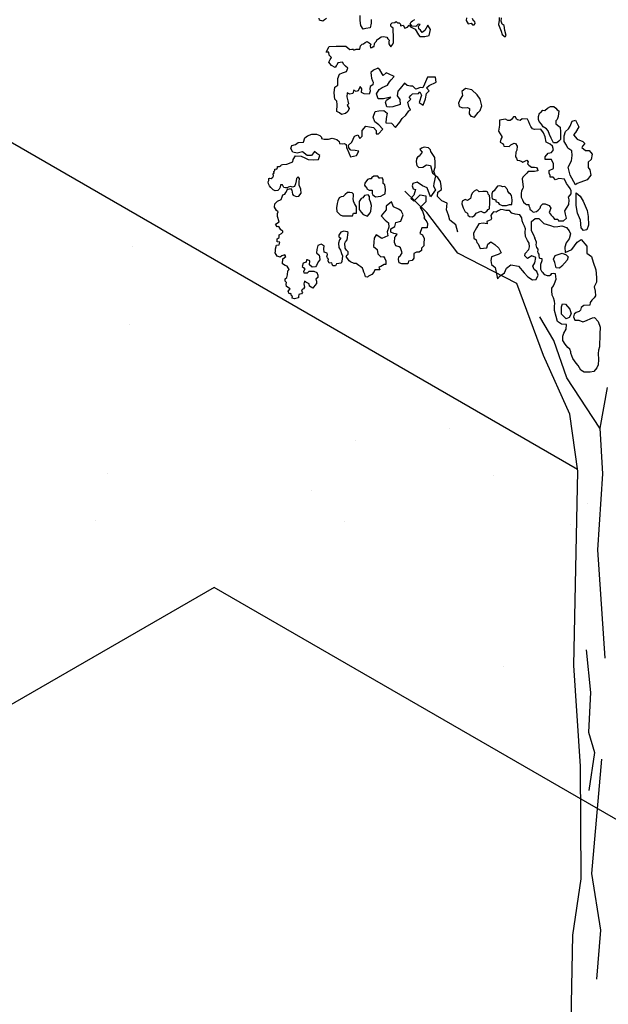
# Model space of a CAD drawing. Units: inches. Extents: x -5013 to -4309, y -1748 to -1338.
# Drawn here: x -4941 to -4924, y -1386 to -1359 of the extents above; entities that cross this region are included whole.
import ezdxf

# ---------------------------------------------------------------- set-up
doc = ezdxf.new("R2010")
doc.units = ezdxf.units.IN
doc.header["$MEASUREMENT"] = 0
doc.layers.add('CB', color=252, linetype='Continuous')
doc.layers.add('PLT', color=43, linetype='Continuous')

msp = doc.modelspace()

# ---------------------------------------------------------------- hatches: boundary and pattern name
at = {"layer": 'CB'}
h = msp.add_hatch(dxfattribs=at)
h.set_pattern_fill('AR-SAND', color=256, scale=5, style=0)
h.set_pattern_definition([(37.5, (-5.196, 3), (-0.314967, 9.634119), [0, -7.6, 0, -8.5, 0, -8.125]), (7.5, (-5.196, 3), (8.848884, 14.11073), [0, -4.1, 0, -6.85, 0, -2.625]), (327.5, (-11.346, 3), (15.570709, 0.028295), [0, -2.5, 0, -9, 0, -11.75]), (317.5, (-11.346, 3), (15.030633, 4.388378), [0, -1.25, 0, -5.9, 0, -6.75])])
h.paths.add_polyline_path([(-4924.279, -1371.805), (-4925.186, -1371.282), (-4944.258, -1360.27), (-4978.033, -1379.77), (-4961.145, -1389.52), (-4935.164, -1374.52), (-4888.399, -1401.52), (-4914.38, -1416.52), (-4897.492, -1426.27), (-4863.717, -1406.77)])

# ---------------------------------------------------------------- linework, layer by layer
for p, q in [((-4925.186, -1371.282), (-4944.258, -1360.27)), ((-4935.164, -1374.52), (-4961.145, -1389.52)), ((-4888.399, -1401.52), (-4935.164, -1374.52))]:
    msp.add_line(p, q, dxfattribs=at)
at = {"layer": 'PLT'}
for points in [[(-4928.473, -1364.77), (-4928.529, -1364.569), (-4928.697, -1364.435), (-4928.73, -1364.301), (-4928.786, -1364.156), (-4928.764, -1363.966), (-4928.909, -1363.91), (-4929.032, -1363.787), (-4929.021, -1363.664), (-4928.92, -1363.597), (-4928.931, -1363.497), (-4928.954, -1363.374), (-4929.021, -1363.262), (-4929.088, -1363.217), (-4929.133, -1363.43), (-4929.144, -1363.508), (-4929.088, -1363.608), (-4929.222, -1363.798), (-4929.318, -1363.546), (-4929.44, -1363.496), (-4929.591, -1363.395), (-4929.714, -1363.431), (-4929.728, -1363.496), (-4929.699, -1363.575), (-4929.634, -1363.596), (-4929.685, -1363.747), (-4929.764, -1363.841), (-4929.685, -1363.912), (-4929.505, -1363.74), (-4929.354, -1363.769), (-4929.354, -1363.934), (-4929.505, -1364.092), (-4929.447, -1364.193), (-4929.39, -1364.358), (-4929.411, -1364.372), (-4929.325, -1364.48), (-4929.303, -1364.53), (-4929.318, -1364.652), (-4929.462, -1364.652), (-4929.519, -1364.803), (-4929.44, -1364.839), (-4929.397, -1364.936), (-4929.412, -1365.08), (-4929.412, -1365.145), (-4929.476, -1365.202), (-4929.469, -1365.267), (-4929.534, -1365.317), (-4929.606, -1365.317), (-4929.685, -1365.353), (-4929.678, -1365.396), (-4929.685, -1365.482), (-4929.728, -1365.547), (-4929.829, -1365.561), (-4929.843, -1365.633), (-4930.009, -1365.633), (-4930.088, -1365.604), (-4930.102, -1365.518), (-4930.095, -1365.446), (-4930.045, -1365.403), (-4930.002, -1365.331), (-4930.045, -1365.195), (-4930.081, -1365.173), (-4930.181, -1365.145), (-4930.21, -1365.051), (-4930.203, -1364.907), (-4930.182, -1364.886), (-4930.142, -1364.826), (-4930.233, -1364.805), (-4930.314, -1364.765), (-4930.314, -1364.673), (-4930.203, -1364.613), (-4930.172, -1364.501), (-4930.04, -1364.461), (-4929.979, -1364.288), (-4930.03, -1364.177), (-4930.101, -1364.136), (-4930.243, -1364.075), (-4930.294, -1363.933), (-4930.446, -1364.055), (-4930.446, -1364.156), (-4930.578, -1364.319), (-4930.466, -1364.44), (-4930.375, -1364.511), (-4930.365, -1364.633), (-4930.416, -1364.755), (-4930.395, -1364.866), (-4930.558, -1364.937), (-4930.72, -1364.836), (-4930.771, -1364.927), (-4930.781, -1365.038), (-4930.791, -1365.16), (-4930.69, -1365.241), (-4930.67, -1365.363), (-4930.588, -1365.444), (-4930.512, -1365.433), (-4930.475, -1365.485), (-4930.454, -1365.558), (-4930.454, -1365.652), (-4930.501, -1365.652), (-4930.585, -1365.71), (-4930.642, -1365.731), (-4930.616, -1365.799), (-4930.752, -1365.804), (-4930.779, -1365.862), (-4930.831, -1365.93), (-4930.925, -1365.977), (-4930.957, -1366.003), (-4931.009, -1365.992), (-4931.03, -1365.919), (-4931.051, -1365.862), (-4931.072, -1365.799), (-4931.088, -1365.757), (-4931.135, -1365.715), (-4931.192, -1365.678), (-4931.261, -1365.626), (-4931.323, -1365.626), (-4931.423, -1365.579), (-4931.46, -1365.553), (-4931.538, -1365.438), (-4931.517, -1365.401), (-4931.481, -1365.375), (-4931.486, -1365.302), (-4931.533, -1365.265), (-4931.57, -1365.202), (-4931.575, -1365.066), (-4931.559, -1365.03), (-4931.512, -1364.977), (-4931.486, -1364.773), (-4931.512, -1364.753), (-4931.606, -1364.737), (-4931.69, -1364.763), (-4931.742, -1364.852), (-4931.737, -1364.894), (-4931.69, -1364.93), (-4931.722, -1364.977), (-4931.753, -1365.072), (-4931.742, -1365.187), (-4931.695, -1365.26), (-4931.669, -1365.354), (-4931.643, -1365.412), (-4931.659, -1365.569), (-4931.68, -1365.616), (-4931.805, -1365.637), (-4931.832, -1365.694), (-4931.91, -1365.694), (-4931.921, -1365.642), (-4931.931, -1365.612), (-4932.011, -1365.62), (-4932.037, -1365.551), (-4932.022, -1365.509), (-4932.056, -1365.467), (-4932.075, -1365.433), (-4932.053, -1365.38), (-4932.064, -1365.342), (-4932.148, -1365.315), (-4932.152, -1365.227), (-4932.144, -1365.144), (-4932.228, -1365.098), (-4932.316, -1365.132), (-4932.346, -1365.246), (-4932.354, -1365.33), (-4932.285, -1365.399), (-4932.274, -1365.444), (-4932.262, -1365.524), (-4932.308, -1365.582), (-4932.354, -1365.681), (-4932.384, -1365.719), (-4932.476, -1365.726), (-4932.545, -1365.665), (-4932.537, -1365.555), (-4932.605, -1365.525), (-4932.633, -1365.528), (-4932.639, -1365.593), (-4932.722, -1365.621), (-4932.747, -1365.707), (-4932.704, -1365.75), (-4932.673, -1365.784), (-4932.713, -1365.849), (-4932.698, -1365.883), (-4932.599, -1365.883), (-4932.553, -1365.833), (-4932.432, -1365.833), (-4932.348, -1365.876), (-4932.321, -1365.944), (-4932.314, -1366.013), (-4932.369, -1366.06), (-4932.355, -1366.115), (-4932.355, -1366.176), (-4932.396, -1366.231), (-4932.457, -1366.306), (-4932.546, -1366.245), (-4932.553, -1366.183), (-4932.649, -1366.142), (-4932.683, -1366.115), (-4932.706, -1366.185), (-4932.692, -1366.235), (-4932.686, -1366.278), (-4932.712, -1366.32), (-4932.751, -1366.337), (-4932.763, -1366.391), (-4932.737, -1366.419), (-4932.768, -1366.456), (-4932.814, -1366.467), (-4932.842, -1366.481), (-4932.845, -1366.535), (-4932.845, -1366.569), (-4932.961, -1366.6), (-4933.02, -1366.577), (-4933.009, -1366.535), (-4933.043, -1366.515), (-4933.048, -1366.478), (-4933.062, -1366.453), (-4933.102, -1366.464), (-4933.133, -1366.391), (-4933.079, -1366.323), (-4933.175, -1366.255), (-4933.19, -1366.196), (-4933.178, -1366.151), (-4933.215, -1366.114), (-4933.215, -1366.052), (-4933.173, -1366.015), (-4933.148, -1365.937), (-4933.143, -1365.827), (-4933.108, -1365.793), (-4933.163, -1365.703), (-4933.213, -1365.678), (-4933.287, -1365.639), (-4933.277, -1365.495), (-4933.198, -1365.435), (-4933.228, -1365.39), (-4933.307, -1365.42), (-4933.352, -1365.455), (-4933.436, -1365.425), (-4933.486, -1365.331), (-4933.476, -1365.286), (-4933.476, -1365.221), (-4933.456, -1365.127), (-4933.377, -1365.112), (-4933.362, -1365.043), (-4933.431, -1365.028), (-4933.431, -1364.948), (-4933.382, -1364.913), (-4933.377, -1364.844), (-4933.312, -1364.799), (-4933.281, -1364.766), (-4933.281, -1364.741), (-4933.336, -1364.706), (-4933.386, -1364.611), (-4933.431, -1364.621), (-4933.477, -1364.545), (-4933.381, -1364.485), (-4933.421, -1364.34), (-4933.421, -1364.25), (-4933.411, -1364.205), (-4933.457, -1364.169), (-4933.512, -1364.084), (-4933.502, -1363.989), (-4933.426, -1363.919), (-4933.321, -1363.869), (-4933.296, -1363.794), (-4933.276, -1363.738), (-4933.221, -1363.723), (-4933.196, -1363.673), (-4933.15, -1363.598), (-4933.157, -1363.593), (-4933.073, -1363.564), (-4933.029, -1363.615), (-4933.018, -1363.724), (-4932.992, -1363.75), (-4932.912, -1363.79), (-4932.839, -1363.779), (-4932.78, -1363.695), (-4932.788, -1363.589), (-4932.828, -1363.48), (-4932.835, -1363.385), (-4932.817, -1363.297), (-4932.857, -1363.25), (-4932.905, -1363.297), (-4932.916, -1363.356), (-4932.93, -1363.443), (-4932.963, -1363.516), (-4933.011, -1363.531), (-4933.073, -1363.509), (-4933.135, -1363.531), (-4933.153, -1363.553), (-4933.204, -1363.545), (-4933.25, -1363.538), (-4933.285, -1363.466), (-4933.339, -1363.468), (-4933.356, -1363.531), (-4933.377, -1363.585), (-4933.412, -1363.618), (-4933.485, -1363.632), (-4933.548, -1363.602), (-4933.605, -1363.538), (-4933.645, -1363.494), (-4933.673, -1363.437), (-4933.678, -1363.381), (-4933.661, -1363.348), (-4933.664, -1363.294), (-4933.633, -1363.285), (-4933.598, -1363.292), (-4933.551, -1363.254), (-4933.539, -1363.221), (-4933.548, -1363.177), (-4933.529, -1363.151), (-4933.52, -1363.15), (-4933.525, -1363.103), (-4933.512, -1363.086), (-4933.498, -1363.086), (-4933.496, -1363.041), (-4933.463, -1363.026), (-4933.44, -1363.036), (-4933.426, -1362.996), (-4933.422, -1362.966), (-4933.371, -1362.965), (-4933.337, -1362.943), (-4933.326, -1362.921), (-4933.284, -1362.906), (-4933.169, -1362.898), (-4933.001, -1362.831), (-4932.991, -1362.773), (-4932.929, -1362.673), (-4932.78, -1362.677), (-4932.674, -1362.73), (-4932.587, -1362.769), (-4932.424, -1362.783), (-4932.303, -1362.773), (-4932.265, -1362.663), (-4932.342, -1362.605), (-4932.414, -1362.552), (-4932.491, -1362.658), (-4932.611, -1362.658), (-4932.741, -1362.557), (-4932.881, -1362.6), (-4933.001, -1362.572), (-4933.059, -1362.466), (-4933.034, -1362.389), (-4932.933, -1362.36), (-4932.861, -1362.307), (-4932.712, -1362.293), (-4932.679, -1362.178), (-4932.606, -1362.12), (-4932.481, -1362.072), (-4932.356, -1362.072), (-4932.265, -1362.115), (-4932.217, -1362.154), (-4932.217, -1362.197), (-4932.145, -1362.211), (-4932.029, -1362.211), (-4931.924, -1362.187), (-4931.794, -1362.226), (-4931.736, -1362.279), (-4931.722, -1362.332), (-4931.654, -1362.341), (-4931.597, -1362.336), (-4931.539, -1362.356), (-4931.529, -1362.447), (-4931.511, -1362.483), (-4931.47, -1362.584), (-4931.425, -1362.694), (-4931.254, -1362.659), (-4931.189, -1362.539), (-4931.289, -1362.524), (-4931.415, -1362.519), (-4931.47, -1362.448), (-4931.48, -1362.378), (-4931.385, -1362.292), (-4931.309, -1362.127), (-4931.219, -1362.097), (-4931.163, -1362.192), (-4931.103, -1362.127), (-4931.098, -1361.971), (-4931.002, -1361.86), (-4930.897, -1361.87), (-4930.786, -1361.896), (-4930.716, -1361.976), (-4930.72, -1362.065), (-4930.65, -1362.07), (-4930.534, -1361.939), (-4930.645, -1361.823), (-4930.75, -1361.733), (-4930.796, -1361.607), (-4930.745, -1361.452), (-4930.645, -1361.432), (-4930.509, -1361.427), (-4930.418, -1361.497), (-4930.438, -1361.648), (-4930.448, -1361.763), (-4930.297, -1361.778), (-4930.187, -1361.889), (-4930.066, -1361.743), (-4930.006, -1361.643), (-4929.905, -1361.552), (-4929.823, -1361.439), (-4929.778, -1361.414), (-4929.818, -1361.313), (-4929.843, -1361.193), (-4929.768, -1361.117), (-4929.808, -1361.072), (-4929.768, -1361.017), (-4929.717, -1360.972), (-4929.556, -1360.962), (-4929.516, -1360.916), (-4929.476, -1361.007), (-4929.536, -1361.203), (-4929.426, -1361.283), (-4929.365, -1361.102), (-4929.335, -1360.962), (-4929.26, -1360.886), (-4929.335, -1360.801), (-4929.265, -1360.736), (-4929.068, -1360.65), (-4929.083, -1360.515), (-4929.31, -1360.515), (-4929.39, -1360.7), (-4929.431, -1360.801), (-4929.496, -1360.796), (-4929.627, -1360.836), (-4929.707, -1360.761), (-4929.778, -1360.756), (-4929.863, -1360.741), (-4929.934, -1360.675), (-4930.054, -1360.821), (-4930.125, -1360.891), (-4930.14, -1361.022), (-4930.065, -1361.122), (-4930.059, -1361.263), (-4930.256, -1361.323), (-4930.341, -1361.333), (-4930.427, -1361.328), (-4930.457, -1361.198), (-4930.432, -1361.143), (-4930.316, -1361.057), (-4930.512, -1361.107), (-4930.658, -1361.102), (-4930.703, -1360.967), (-4930.638, -1360.851), (-4930.548, -1360.791), (-4930.402, -1360.731), (-4930.346, -1360.635), (-4930.301, -1360.585), (-4930.22, -1360.494), (-4930.378, -1360.423), (-4930.443, -1360.388), (-4930.524, -1360.463), (-4930.62, -1360.307), (-4930.67, -1360.262), (-4930.791, -1360.322), (-4930.861, -1360.382), (-4930.856, -1360.468), (-4930.846, -1360.538), (-4930.816, -1360.609), (-4930.796, -1360.644), (-4930.806, -1360.724), (-4930.881, -1360.764), (-4930.886, -1360.83), (-4930.881, -1360.895), (-4930.911, -1360.975), (-4931.042, -1360.97), (-4931.118, -1360.93), (-4931.113, -1360.835), (-4931.158, -1360.769), (-4931.213, -1360.885), (-4931.264, -1360.9), (-4931.329, -1360.87), (-4931.354, -1360.955), (-4931.435, -1360.98), (-4931.515, -1360.945), (-4931.526, -1361.052), (-4931.491, -1361.163), (-4931.476, -1361.243), (-4931.516, -1361.278), (-4931.456, -1361.374), (-4931.491, -1361.449), (-4931.556, -1361.504), (-4931.672, -1361.539), (-4931.727, -1361.494), (-4931.793, -1361.449), (-4931.788, -1361.263), (-4931.793, -1361.168), (-4931.853, -1361.112), (-4931.868, -1360.942), (-4931.853, -1360.786), (-4931.773, -1360.73), (-4931.773, -1360.545), (-4931.727, -1360.429), (-4931.642, -1360.389), (-4931.531, -1360.354), (-4931.491, -1360.268), (-4931.561, -1360.213), (-4931.602, -1360.163), (-4931.642, -1360.102), (-4931.768, -1360.118), (-4931.793, -1360.178), (-4931.818, -1360.203), (-4931.839, -1360.241), (-4931.947, -1360.189), (-4932.012, -1360.098), (-4931.976, -1360.026), (-4931.947, -1359.967), (-4932.006, -1359.909), (-4932.012, -1359.827), (-4932.091, -1359.824), (-4932.009, -1359.671), (-4931.813, -1359.664), (-4931.673, -1359.664), (-4931.548, -1359.664), (-4931.444, -1359.752), (-4931.38, -1359.746), (-4931.337, -1359.744), (-4931.327, -1359.774), (-4931.267, -1359.742), (-4931.227, -1359.742), (-4931.168, -1359.739), (-4931.151, -1359.65), (-4931.104, -1359.603), (-4931.066, -1359.599), (-4931.019, -1359.557), (-4930.966, -1359.533), (-4930.908, -1359.567), (-4930.866, -1359.603), (-4930.877, -1359.646), (-4930.87, -1359.701), (-4930.832, -1359.697), (-4930.8, -1359.667), (-4930.768, -1359.667), (-4930.762, -1359.597), (-4930.753, -1359.566), (-4930.703, -1359.523), (-4930.701, -1359.483), (-4930.655, -1359.462), (-4930.579, -1359.407), (-4930.513, -1359.397), (-4930.425, -1359.412), (-4930.394, -1359.457), (-4930.361, -1359.492), (-4930.372, -1359.542), (-4930.372, -1359.592), (-4930.344, -1359.64), (-4930.315, -1359.682), (-4930.263, -1359.604), (-4930.242, -1359.559), (-4930.242, -1359.452), (-4930.246, -1359.167), (-4930.287, -1359.14), (-4930.318, -1359.114), (-4930.313, -1359.059), (-4930.281, -1359.015), (-4930.202, -1359.012), (-4930.17, -1358.979), (-4930.133, -1359.021), (-4930.084, -1359.019), (-4930.051, -1359.052), (-4930.049, -1359.1), (-4929.971, -1359.081), (-4929.932, -1359.165), (-4929.853, -1359.142), (-4929.807, -1359.082), (-4929.774, -1359.129), (-4929.642, -1359.196), (-4929.552, -1359.344), (-4929.516, -1359.391), (-4929.384, -1359.398), (-4929.265, -1359.371), (-4929.221, -1359.199), (-4929.301, -1359.085), (-4929.382, -1359.226), (-4929.451, -1359.284), (-4929.502, -1359.221), (-4929.541, -1359.183), (-4929.558, -1359.107), (-4929.505, -1359.067), (-4929.563, -1359.058), (-4929.623, -1359.116), (-4929.731, -1359.109), (-4929.784, -1359.045), (-4929.76, -1358.995), (-4929.72, -1358.962), (-4929.659, -1358.931)], [(-4932.079, -1358.899), (-4932.138, -1358.938), (-4932.185, -1358.973), (-4932.271, -1358.942), (-4932.283, -1358.887)], [(-4930.854, -1358.928), (-4930.854, -1359.028), (-4930.879, -1359.152), (-4930.997, -1359.177), (-4931.072, -1359.196), (-4931.135, -1359.096), (-4931.159, -1358.953), (-4931.153, -1358.816)], [(-4928.233, -1358.884), (-4928.245, -1358.954), (-4928.22, -1359.001), (-4928.191, -1359.046), (-4928.112, -1359.027), (-4928.07, -1359.077), (-4928.023, -1359.074), (-4928, -1359.036), (-4928.004, -1358.985), (-4928.042, -1358.963), (-4928.074, -1358.903)], [(-4927.341, -1358.876), (-4927.338, -1358.946), (-4927.356, -1359.068), (-4927.287, -1359.245), (-4927.26, -1359.341), (-4927.176, -1359.402), (-4927.15, -1359.368), (-4927.187, -1359.234), (-4927.205, -1359.094), (-4927.254, -1359.051), (-4927.281, -1358.969), (-4927.278, -1358.882)], [(-4928.459, -1361.222), (-4928.436, -1361.315), (-4928.337, -1361.356), (-4928.208, -1361.344), (-4928.156, -1361.368), (-4928.162, -1361.513), (-4928.115, -1361.577), (-4928.016, -1361.606), (-4927.917, -1361.478), (-4927.858, -1361.426), (-4927.818, -1361.298), (-4927.858, -1361.117), (-4927.94, -1360.995), (-4928.086, -1360.861), (-4928.261, -1360.826), (-4928.36, -1360.907), (-4928.342, -1361.012), (-4928.412, -1361.111), (-4928.459, -1361.222)], [(-4926.26, -1361.677), (-4926.26, -1361.588), (-4926.231, -1361.5), (-4926.193, -1361.479), (-4926.142, -1361.416), (-4926.088, -1361.429), (-4926.088, -1361.429), (-4926.016, -1361.366), (-4925.932, -1361.319), (-4925.839, -1361.319), (-4925.785, -1361.366), (-4925.751, -1361.408), (-4925.705, -1361.437), (-4925.722, -1361.593), (-4925.743, -1361.673), (-4925.78, -1361.71), (-4925.785, -1361.794), (-4925.705, -1361.853), (-4925.663, -1361.887), (-4925.654, -1362.009), (-4925.658, -1362.118), (-4925.658, -1362.223), (-4925.7, -1362.265), (-4925.755, -1362.316), (-4925.852, -1362.316), (-4925.915, -1362.185), (-4925.953, -1362.089), (-4925.995, -1361.988), (-4926.037, -1361.925), (-4926.134, -1361.874), (-4926.176, -1361.803), (-4926.239, -1361.727), (-4926.26, -1361.677)], [(-4925.71, -1364.455), (-4925.569, -1364.454), (-4925.49, -1364.384), (-4925.522, -1364.272), (-4925.533, -1364.183), (-4925.477, -1364.082), (-4925.427, -1364.003), (-4925.415, -1363.88), (-4925.438, -1363.801), (-4925.359, -1363.712), (-4925.359, -1363.633), (-4925.387, -1363.571), (-4925.432, -1363.504), (-4925.488, -1363.426), (-4925.488, -1363.426), (-4925.545, -1363.313), (-4925.702, -1363.297), (-4925.797, -1363.33), (-4925.853, -1363.257), (-4925.938, -1363.252), (-4925.943, -1363.207), (-4925.971, -1363.145), (-4925.966, -1363.072), (-4925.848, -1363.016), (-4925.848, -1362.889), (-4925.899, -1362.771), (-4926.073, -1362.771), (-4926.079, -1362.699), (-4925.994, -1362.598), (-4925.899, -1362.575), (-4925.848, -1362.508), (-4925.876, -1362.407), (-4925.938, -1362.351), (-4926.045, -1362.295), (-4926.079, -1362.149), (-4926.118, -1362.043), (-4926.191, -1361.936), (-4926.365, -1361.947), (-4926.426, -1361.928), (-4926.466, -1361.863), (-4926.495, -1361.813), (-4926.527, -1361.734), (-4926.564, -1361.661), (-4926.708, -1361.654), (-4926.759, -1361.701), (-4926.834, -1361.679), (-4926.867, -1361.661), (-4926.892, -1361.604), (-4926.95, -1361.604), (-4926.95, -1361.604), (-4927.004, -1361.669), (-4927.04, -1361.697), (-4927.098, -1361.701), (-4927.17, -1361.661), (-4927.333, -1361.687), (-4927.329, -1361.831), (-4927.358, -1361.997), (-4927.264, -1362.138), (-4927.264, -1362.166), (-4927.293, -1362.21), (-4927.311, -1362.296), (-4927.311, -1362.296), (-4927.246, -1362.332), (-4927.225, -1362.368), (-4927.207, -1362.404), (-4927.062, -1362.412), (-4927.019, -1362.365), (-4926.932, -1362.325), (-4926.889, -1362.332), (-4926.849, -1362.408), (-4926.853, -1362.513), (-4926.878, -1362.567), (-4926.892, -1362.697), (-4926.863, -1362.736), (-4926.849, -1362.79), (-4926.777, -1362.801), (-4926.719, -1362.827), (-4926.686, -1362.845), (-4926.578, -1362.794), (-4926.542, -1362.837), (-4926.557, -1362.893), (-4926.523, -1362.929), (-4926.453, -1362.979), (-4926.367, -1362.979), (-4926.317, -1362.99), (-4926.29, -1363.035), (-4926.281, -1363.079), (-4926.365, -1363.102), (-4926.466, -1363.098), (-4926.544, -1363.1), (-4926.581, -1363.145), (-4926.646, -1363.209), (-4926.687, -1363.259), (-4926.71, -1363.305), (-4926.682, -1363.527), (-4926.691, -1363.565), (-4926.727, -1363.629), (-4926.733, -1363.704), (-4926.733, -1363.805), (-4926.714, -1363.839), (-4926.697, -1363.877), (-4926.674, -1363.944), (-4926.621, -1363.987), (-4926.598, -1364.008), (-4926.528, -1364.011), (-4926.526, -1364.044), (-4926.501, -1364.097), (-4926.493, -1364.139), (-4926.45, -1364.173), (-4926.408, -1364.213), (-4926.315, -1364.202), (-4926.267, -1364.158), (-4926.216, -1364.108), (-4926.193, -1364.047), (-4926.138, -1363.992), (-4926.077, -1363.99), (-4925.967, -1364.03), (-4925.919, -1364.106), (-4925.969, -1364.229), (-4925.912, -1364.304), (-4925.862, -1364.343), (-4925.835, -1364.383), (-4925.823, -1364.407), (-4925.755, -1364.407), (-4925.729, -1364.411), (-4925.71, -1364.455)], [(-4925.49, -1362.382), (-4925.557, -1362.277), (-4925.552, -1362.12), (-4925.518, -1362.006), (-4925.433, -1361.93), (-4925.39, -1361.858), (-4925.337, -1361.72), (-4925.247, -1361.692), (-4925.156, -1361.877), (-4925.242, -1362.034), (-4925.299, -1362.091), (-4925.194, -1362.215), (-4925.042, -1362.277), (-4924.99, -1362.329), (-4925.056, -1362.401), (-4925.066, -1362.439), (-4924.966, -1362.524), (-4924.87, -1362.52), (-4924.785, -1362.629), (-4924.813, -1362.769), (-4924.894, -1362.845), (-4924.894, -1362.993), (-4924.851, -1363.054), (-4924.827, -1363.202), (-4924.922, -1363.326), (-4925.094, -1363.392), (-4925.194, -1363.43), (-4925.246, -1363.468), (-4925.394, -1363.197), (-4925.442, -1362.978), (-4925.351, -1362.812), (-4925.332, -1362.66), (-4925.342, -1362.536), (-4925.451, -1362.46), (-4925.49, -1362.382)], [(-4929.088, -1363.217), (-4929.13, -1363.101), (-4929.093, -1362.986), (-4929.096, -1362.853), (-4929.106, -1362.717), (-4929.157, -1362.635), (-4929.215, -1362.554), (-4929.222, -1362.506), (-4929.283, -1362.448), (-4929.399, -1362.435), (-4929.399, -1362.435), (-4929.471, -1362.462), (-4929.515, -1362.496), (-4929.454, -1362.574), (-4929.454, -1362.573), (-4929.535, -1362.679), (-4929.583, -1362.703), (-4929.61, -1362.751), (-4929.62, -1362.839), (-4929.6, -1362.938), (-4929.549, -1362.989), (-4929.433, -1362.982), (-4929.334, -1362.914), (-4929.225, -1362.938), (-4929.174, -1363.145), (-4929.088, -1363.217)], [(-4930.592, -1363.782), (-4930.524, -1363.745), (-4930.466, -1363.718), (-4930.456, -1363.592), (-4930.483, -1363.463), (-4930.521, -1363.428), (-4930.524, -1363.367), (-4930.521, -1363.32), (-4930.555, -1363.275), (-4930.606, -1363.286), (-4930.633, -1363.286), (-4930.674, -1363.231), (-4930.776, -1363.231), (-4930.841, -1363.272), (-4930.841, -1363.303), (-4930.902, -1363.303), (-4930.956, -1363.32), (-4931.028, -1363.418), (-4931.035, -1363.473), (-4931.014, -1363.5), (-4930.984, -1363.534), (-4930.977, -1363.578), (-4930.909, -1363.609), (-4930.824, -1363.609), (-4930.824, -1363.701), (-4930.81, -1363.745), (-4930.735, -1363.796), (-4930.592, -1363.782)], [(-4927.427, -1363.926), (-4927.364, -1363.954), (-4927.335, -1364), (-4927.258, -1364.038), (-4927.134, -1364.035), (-4927.056, -1364.007), (-4926.996, -1364.007), (-4926.986, -1363.887), (-4926.989, -1363.816), (-4927.003, -1363.756), (-4927.032, -1363.721), (-4927.067, -1363.693), (-4927.106, -1363.644), (-4927.113, -1363.591), (-4927.18, -1363.51), (-4927.251, -1363.524), (-4927.289, -1363.503), (-4927.339, -1363.492), (-4927.385, -1363.499), (-4927.448, -1363.584), (-4927.473, -1363.629), (-4927.522, -1363.661), (-4927.544, -1363.711), (-4927.544, -1363.799), (-4927.53, -1363.852), (-4927.431, -1363.876), (-4927.427, -1363.926)], [(-4931.369, -1364.321), (-4931.343, -1364.248), (-4931.257, -1364.243), (-4931.257, -1364.075), (-4931.313, -1363.976), (-4931.343, -1363.915), (-4931.347, -1363.833), (-4931.343, -1363.799), (-4931.339, -1363.721), (-4931.378, -1363.682), (-4931.442, -1363.678), (-4931.499, -1363.678), (-4931.499, -1363.678), (-4931.572, -1363.734), (-4931.624, -1363.79), (-4931.68, -1363.794), (-4931.732, -1363.82), (-4931.767, -1363.902), (-4931.775, -1363.941), (-4931.784, -1363.984), (-4931.806, -1364.101), (-4931.797, -1364.196), (-4931.702, -1364.287), (-4931.637, -1364.321), (-4931.503, -1364.321), (-4931.369, -1364.321), (-4931.369, -1364.321)], [(-4931.131, -1364.218), (-4931.071, -1364.282), (-4930.954, -1364.325), (-4930.88, -1364.239), (-4930.859, -1364.192), (-4930.846, -1364.036), (-4930.872, -1363.933), (-4930.902, -1363.872), (-4930.902, -1363.79), (-4930.937, -1363.738), (-4931.036, -1363.756), (-4931.079, -1363.825), (-4931.127, -1363.842), (-4931.187, -1363.928), (-4931.187, -1364.144), (-4931.131, -1364.218)], [(-4925.544, -1395.832), (-4925.316, -1384.071), (-4925.089, -1382.52), (-4925.109, -1379.429), (-4925.289, -1376.66), (-4925.179, -1371.33), (-4925.398, -1369.765), (-4926.12, -1368.156), (-4926.857, -1366.18), (-4928.475, -1365.344), (-4929.325, -1364.231), (-4929.928, -1363.641)], [(-4928.275, -1364.211), (-4928.211, -1364.247), (-4928.197, -1364.299), (-4928.155, -1364.335), (-4928.073, -1364.349), (-4928.003, -1364.299), (-4927.971, -1364.243), (-4927.911, -1364.215), (-4927.84, -1364.194), (-4927.773, -1364.225), (-4927.734, -1364.229), (-4927.681, -1364.187), (-4927.639, -1364.148), (-4927.607, -1364.127), (-4927.593, -1363.964), (-4927.593, -1363.845), (-4927.604, -1363.763), (-4927.643, -1363.725), (-4927.653, -1363.668), (-4927.688, -1363.654), (-4927.787, -1363.647), (-4927.886, -1363.661), (-4927.925, -1363.626), (-4927.964, -1363.608), (-4928.027, -1363.64), (-4928.084, -1363.7), (-4928.109, -1363.756), (-4928.126, -1363.845), (-4928.211, -1363.897), (-4928.275, -1363.873), (-4928.356, -1363.915), (-4928.366, -1363.993), (-4928.324, -1364.098), (-4928.289, -1364.176), (-4928.275, -1364.211)], [(-4925.092, -1364.652), (-4925.107, -1364.435), (-4925.19, -1364.248), (-4925.227, -1364.03), (-4925.227, -1363.783), (-4925.221, -1363.69), (-4925.221, -1363.69), (-4925.114, -1363.775), (-4925.032, -1363.918), (-4924.927, -1364.173), (-4924.897, -1364.338), (-4924.889, -1364.57), (-4924.934, -1364.705), (-4925.024, -1364.72), (-4925.092, -1364.652)], [(-4927.383, -1366.047), (-4927.315, -1365.966), (-4927.197, -1365.88), (-4927.141, -1365.755), (-4927.023, -1365.662), (-4926.812, -1365.7), (-4926.65, -1365.88), (-4926.551, -1365.991), (-4926.427, -1366.072), (-4926.327, -1366.066), (-4926.327, -1366.066), (-4926.271, -1365.948), (-4926.302, -1365.849), (-4926.383, -1365.793), (-4926.414, -1365.7), (-4926.358, -1365.613), (-4926.333, -1365.458), (-4926.445, -1365.42), (-4926.563, -1365.489), (-4926.637, -1365.415), (-4926.629, -1365.351), (-4926.521, -1365.239), (-4926.509, -1365.167), (-4926.513, -1365.072), (-4926.557, -1364.996), (-4926.617, -1364.89), (-4926.629, -1364.762), (-4926.621, -1364.675), (-4926.641, -1364.599), (-4926.685, -1364.527), (-4926.709, -1364.451), (-4926.713, -1364.375), (-4926.773, -1364.295), (-4926.897, -1364.271), (-4926.993, -1364.244), (-4927.053, -1364.176), (-4927.153, -1364.176), (-4927.233, -1364.152), (-4927.297, -1364.148), (-4927.364, -1364.18), (-4927.424, -1364.22), (-4927.492, -1364.212), (-4927.544, -1364.259), (-4927.564, -1364.311), (-4927.552, -1364.395), (-4927.564, -1364.431), (-4927.612, -1364.443), (-4927.676, -1364.471), (-4927.672, -1364.539), (-4927.776, -1364.519), (-4927.896, -1364.539), (-4927.964, -1364.643), (-4928.04, -1364.794), (-4928.032, -1364.93), (-4927.972, -1364.978), (-4927.956, -1365.054), (-4927.912, -1365.086), (-4927.86, -1365.217), (-4927.68, -1365.197), (-4927.648, -1365.098), (-4927.568, -1365.034), (-4927.456, -1365.106), (-4927.349, -1365.209), (-4927.281, -1365.337), (-4927.368, -1365.381), (-4927.551, -1365.442), (-4927.57, -1365.547), (-4927.547, -1365.653), (-4927.451, -1365.733), (-4927.406, -1365.952), (-4927.383, -1366.047)], [(-4926.351, -1364.942), (-4926.397, -1364.828), (-4926.454, -1364.726), (-4926.454, -1364.577), (-4926.454, -1364.474), (-4926.351, -1364.394), (-4926.248, -1364.394), (-4926.248, -1364.394), (-4926.111, -1364.531), (-4925.928, -1364.588), (-4925.833, -1364.616), (-4925.833, -1364.616), (-4925.73, -1364.609), (-4925.62, -1364.594), (-4925.495, -1364.638), (-4925.422, -1364.733), (-4925.385, -1364.814), (-4925.422, -1364.954), (-4925.502, -1365.057), (-4925.532, -1365.174), (-4925.525, -1365.321), (-4925.348, -1365.24), (-4925.201, -1365.042), (-4925.091, -1364.969), (-4924.936, -1365.152), (-4924.929, -1365.343), (-4924.804, -1365.431), (-4924.76, -1365.593), (-4924.686, -1365.798), (-4924.664, -1366.011), (-4924.671, -1366.136), (-4924.73, -1366.269), (-4924.708, -1366.386), (-4924.693, -1366.511), (-4924.73, -1366.57), (-4924.796, -1366.636), (-4924.841, -1366.695), (-4924.848, -1366.775), (-4924.848, -1366.775), (-4925.017, -1366.783), (-4925.088, -1366.837), (-4925.107, -1366.904), (-4925.14, -1366.941), (-4925.221, -1366.97), (-4925.278, -1367.017), (-4925.297, -1367.088), (-4925.259, -1367.182), (-4925.155, -1367.187), (-4925.046, -1367.225), (-4924.989, -1367.211), (-4924.776, -1367.116), (-4924.724, -1367.107), (-4924.625, -1367.22), (-4924.563, -1367.371), (-4924.573, -1367.563), (-4924.573, -1367.563), (-4924.582, -1367.917), (-4924.61, -1368.002), (-4924.62, -1368.101), (-4924.615, -1368.267), (-4924.625, -1368.413), (-4924.662, -1368.489), (-4924.738, -1368.593), (-4924.842, -1368.607), (-4925.008, -1368.607), (-4925.093, -1368.555), (-4925.173, -1368.427), (-4925.221, -1368.361), (-4925.32, -1368.238), (-4925.372, -1368.087), (-4925.372, -1368.049), (-4925.401, -1367.983), (-4925.453, -1367.936), (-4925.524, -1367.846), (-4925.59, -1367.742), (-4925.59, -1367.619), (-4925.561, -1367.539), (-4925.5, -1367.43), (-4925.5, -1367.43), (-4925.495, -1367.298), (-4925.628, -1367.289), (-4925.737, -1367.219), (-4925.771, -1367.082), (-4925.823, -1366.917), (-4925.818, -1366.789), (-4925.808, -1366.737), (-4925.823, -1366.657), (-4925.851, -1366.567), (-4925.884, -1366.492), (-4925.889, -1366.378), (-4925.889, -1366.303), (-4925.851, -1366.241), (-4925.818, -1366.18), (-4925.775, -1366.057), (-4925.794, -1365.915), (-4925.846, -1365.901), (-4925.917, -1365.906), (-4925.915, -1365.94), (-4925.957, -1365.961), (-4926.013, -1365.969), (-4926.082, -1365.94), (-4926.128, -1365.879), (-4926.157, -1365.866), (-4926.197, -1365.793), (-4926.197, -1365.647), (-4926.157, -1365.54), (-4926.162, -1365.501), (-4926.211, -1365.493), (-4926.236, -1365.479), (-4926.245, -1365.41), (-4926.243, -1365.374), (-4926.272, -1365.337), (-4926.282, -1365.318), (-4926.278, -1365.299), (-4926.268, -1365.26), (-4926.265, -1365.231), (-4926.307, -1365.192), (-4926.326, -1365.114), (-4926.314, -1365.063), (-4926.312, -1365.041), (-4926.357, -1364.928)], [(-4925.851, -1365.506), (-4925.798, -1365.407), (-4925.613, -1365.347), (-4925.5, -1365.385), (-4925.444, -1365.445), (-4925.474, -1365.536), (-4925.621, -1365.703), (-4925.687, -1365.754), (-4925.778, -1365.749), (-4925.811, -1365.597), (-4925.851, -1365.506)], [(-4925.627, -1366.821), (-4925.604, -1366.733), (-4925.514, -1366.739), (-4925.403, -1366.885), (-4925.367, -1367.006), (-4925.416, -1367.114), (-4925.499, -1367.148), (-4925.627, -1367.017), (-4925.627, -1366.821)], [(-4924.574, -1370.147), (-4925.479, -1368.767), (-4925.843, -1367.742), (-4926.225, -1367.094)], [(-4924.377, -1369.029), (-4924.574, -1370.147), (-4924.501, -1371.404), (-4924.644, -1373.49), (-4924.439, -1376.46)], [(-4924.953, -1376.231), (-4924.829, -1377.407), (-4924.891, -1378.497), (-4924.718, -1379.054), (-4924.879, -1380.095)], [(-4924.531, -1379.232), (-4924.804, -1382.378), (-4924.555, -1383.932), (-4924.669, -1385.274)]]:
    msp.add_lwpolyline(points, dxfattribs=at)

doc.saveas('drawing.dxf')
